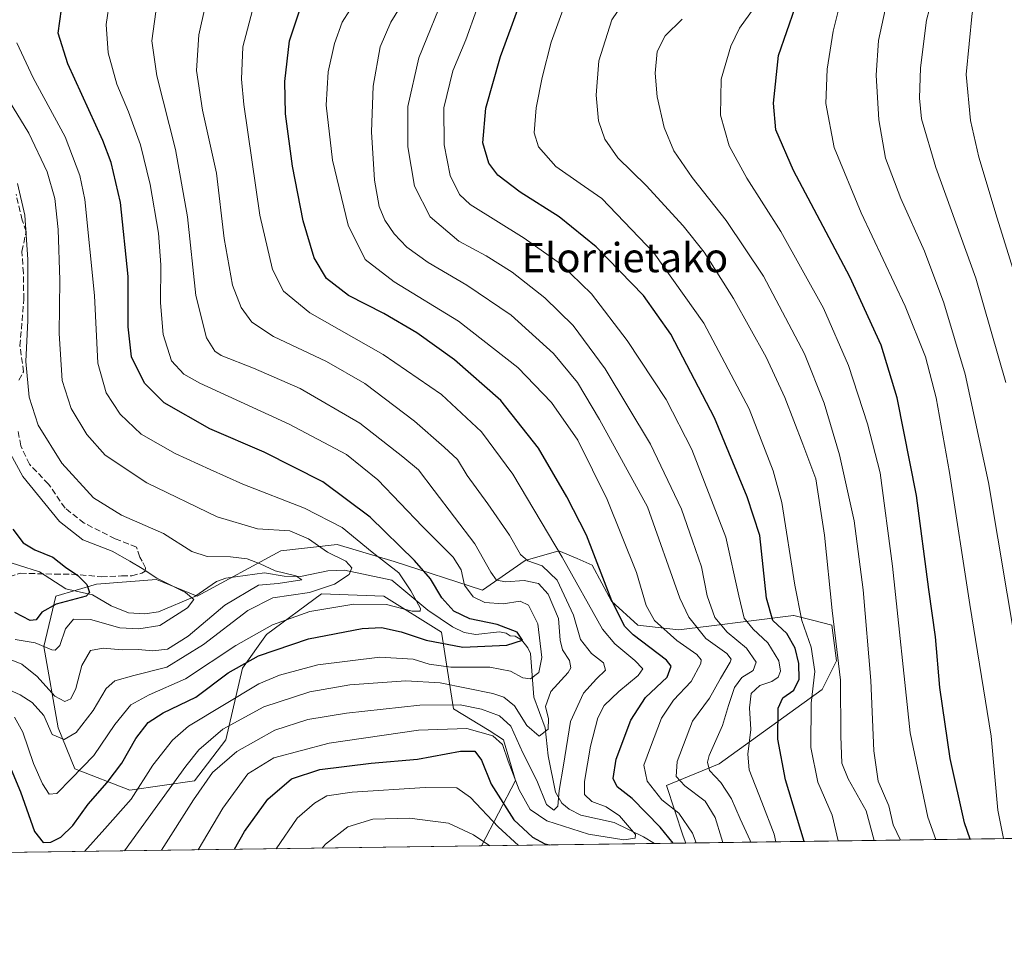
# Model space of a CAD drawing. Units: metres. Extents: x 593109 to 596528, y 4779958 to 4782325.
# Drawn here: x 595243 to 595512, y 4779964 to 4780222 of the extents above; entities that cross this region are included whole.
import ezdxf
from ezdxf.enums import TextEntityAlignment as Align

# ---------------------------------------------------------------- set-up
doc = ezdxf.new("R2010")
doc.units = ezdxf.units.M
doc.header["$MEASUREMENT"] = 0
doc.linetypes.add('DGN Style 3', pattern=[2.307223458686699, 1.648016756204785, -0.6592067024819142])
for name, color, linetype, lineweight in [('Arbolado forestal CxS', 92, 'Continuous', 0), ('Comarca CxS', 21, 'Continuous', 0), ('Comunidad Autónoma CxS', 142, 'Continuous', 0), ('Corriente natural lineal', 142, 'Continuous', 13), ('Curva de nivel maestra', 30, 'Continuous', 30), ('Curva de nivel normal', 30, 'Continuous', 0), ('Municipio CxS', 4, 'Continuous', 0), ('Provincia CxS', 1, 'Continuous', 0), ('Senda', 7, 'DGN Style 3', 0), ('Texto cartográfico', 7, 'Continuous', 0)]:
    doc.layers.add(name, color=color, linetype=linetype, lineweight=lineweight)
doc.styles.add('Style-Arial', font='txt')

# ---------------------------------------------------------------- blocks, each defined once
blk = doc.blocks.new('*U13')
at = {"layer": 'Arbolado forestal CxS', "color": 92, "linetype": 'Continuous', "lineweight": 0}
blk.add_polyline3d([(595570.0608999999, 4779998.254600001, 634.9955999999949), (595425.1105000004, 4779996.2338, 552.7011999999959), (595424.3607000001, 4779998.0821, 552.915399999998), (595419.7895000001, 4780011.993100001, 557.5676999999996), (595434.2153000003, 4780017.894099999, 565.7345000000059), (595462.4093000004, 4780038.2205, 581.1071999999986), (595466.3428999997, 4780046.088300001, 584.1864999999962), (595465.0318999998, 4780055.9243, 584.4471000000049), (595459.7862999998, 4780057.235300001, 581.3380000000034), (595454.6743000001, 4780058.512700001, 578.3889000000054), (595454.5409000004, 4780058.5461, 578.3169000000053), (595431.3487, 4780055.646700001, 562.7534000000014), (595423.0675999997, 4780054.6119, 557.3757000000041), (595411.9206999998, 4780055.923699999, 552.062300000005), (595404.7078999998, 4780062.4805, 549.5577000000048), (595399.4625000004, 4780072.315300001, 548.607799999998), (595395.3015000002, 4780074.098300001, 546.4170000000013), (595390.2823000001, 4780076.249299999, 544.548299999995), (595381.1032999996, 4780073.6259, 539.7148000000016), (595369.4122000001, 4780065.489900001, 531.805600000007), (595345.2291000001, 4780073.290100001, 521.4250999999931), (595329.6268999996, 4780077.9705, 517.2317000000039), (595314.2221999997, 4780076.248500001, 512.640400000004), (595291.2731, 4780063.790100001, 505.4609999999957), (595280.1261, 4780068.379899999, 505.0883000000031), (595263.7341, 4780067.067700001, 500.8565999999992), (595252.5871000001, 4780063.7897, 498.8252999999968), (595249.3092999998, 4780050.0197, 504.7967999999965), (595253.2435, 4780027.7271, 514.5044000000053), (595257.8337000003, 4780016.5803, 518.1532000000007), (595272.9143000003, 4780010.679099999, 527.5905000000057), (595290.6179000001, 4780013.3027, 537.0201999999991), (595299.1414999999, 4780024.450099999, 536.0310000000027), (595303.7317000004, 4780044.1195, 525.0706000000064), (595310.2883000001, 4780053.299500001, 520.5962000000001), (595325.3687000005, 4780064.446699999, 515.3108999999968), (595342.4175000006, 4780063.7907, 518.3083000000044), (595358.1536999998, 4780053.955900001, 522.6845999999932), (595361.4331, 4780032.974300001, 540.6898999999976), (595371.2681, 4780027.0723, 543.957899999994), (595375.2021000005, 4780024.451099999, 543.9824999999983), (595378.4811000006, 4780013.3037, 544.8576999999932), (595369.1640999997, 4779995.4539, 560.2360999999946), (593889.7013999998, 4779974.828500001, 497.6282000000065)], dxfattribs=at)

msp = doc.modelspace()

# ---------------------------------------------------------------- linework, layer by layer
at = {"layer": 'Arbolado forestal CxS', "color": 92, "linetype": 'Continuous', "lineweight": 0, "extrusion": (0.2578473544874386, 0.003595076427599204, 0.9661789778344947), "elevation": 171240.1012998476, "flags": 128}
msp.add_lwpolyline([(4771230.692234573, -639467.3450278956), (4771230.692234574, -639418.3316428674)], dxfattribs=at)
at = {"layer": 'Arbolado forestal CxS', "color": 92, "linetype": 'Continuous', "lineweight": 0, "extrusion": (-0.5105028953671754, -0.007115229829386045, 0.8598465952285941), "elevation": -337501.7764266585, "flags": 128}
msp.add_lwpolyline([(-4771233.979288905, 569485.9336476601), (-4771233.979288906, 569475.9362424548)], dxfattribs=at)
at = {"layer": 'Arbolado forestal CxS', "color": 92, "linetype": 'Continuous', "lineweight": 0, "extrusion": (-0.4945243558506034, -0.006894028665042227, 0.8691364299345135), "elevation": -326925.2775341096, "flags": 128}
msp.add_lwpolyline([(-4771231.968069891, 575804.1387081606), (-4771231.968069891, 575639.4119688983)], dxfattribs=at)
at = {"layer": 'Arbolado forestal CxS', "color": 92, "linetype": 'Continuous', "lineweight": 0, "extrusion": (-0.1964202803271754, -0.002738391217604317, 0.9805159737045253), "elevation": -129482.755118763, "flags": 128}
msp.add_lwpolyline([(-4771231.463065565, 649157.7894745119), (-4771231.463065565, 648956.9045887752)], dxfattribs=at)
at = {"layer": 'Arbolado forestal CxS', "color": 92, "linetype": 'Continuous', "lineweight": 0}
msp.add_polyline3d([(595425.1105000004, 4779996.2338, 552.7011999999959), (595369.1640999997, 4779995.4539, 560.2360999999946), (595378.4811000006, 4780013.3037, 544.8576999999932), (595375.2021000005, 4780024.451099999, 543.9824999999983), (595371.2681, 4780027.0723, 543.957899999994), (595361.4331, 4780032.974300001, 540.6898999999976), (595358.1536999998, 4780053.955900001, 522.6845999999932), (595342.4175000006, 4780063.7907, 518.3083000000044), (595325.3687000005, 4780064.446699999, 515.3108999999968), (595310.2883000001, 4780053.299500001, 520.5962000000001), (595303.7317000004, 4780044.1195, 525.0706000000064), (595299.1414999999, 4780024.450099999, 536.0310000000027), (595290.6179000001, 4780013.3027, 537.0201999999991), (595272.9143000003, 4780010.679099999, 527.5905000000057), (595257.8337000003, 4780016.5803, 518.1532000000007), (595253.2435, 4780027.7271, 514.5044000000053), (595249.3092999998, 4780050.0197, 504.7967999999965), (595252.5871000001, 4780063.7897, 498.8252999999968), (595263.7341, 4780067.067700001, 500.8565999999992), (595280.1261, 4780068.379899999, 505.0883000000031), (595291.2731, 4780063.790100001, 505.4609999999957), (595314.2221999997, 4780076.248500001, 512.640400000004), (595329.6268999996, 4780077.9705, 517.2317000000039), (595345.2291000001, 4780073.290100001, 521.4250999999931), (595369.4122000001, 4780065.489900001, 531.805600000007), (595381.1032999996, 4780073.6259, 539.7148000000016), (595390.2823000001, 4780076.249299999, 544.548299999995), (595395.3015000002, 4780074.098300001, 546.4170000000013), (595399.4625000004, 4780072.315300001, 548.607799999998), (595404.7078999998, 4780062.4805, 549.5577000000048), (595411.9206999998, 4780055.923699999, 552.062300000005), (595423.0675999997, 4780054.6119, 557.3757000000041), (595431.3487, 4780055.646700001, 562.7534000000014), (595454.5409000004, 4780058.5461, 578.3169000000053), (595454.6743000001, 4780058.512700001, 578.3889000000054), (595459.7862999998, 4780057.235300001, 581.3380000000034), (595465.0318999998, 4780055.9243, 584.4471000000049), (595466.3428999997, 4780046.088300001, 584.1864999999962), (595462.4093000004, 4780038.2205, 581.1071999999986), (595434.2153000003, 4780017.894099999, 565.7345000000059), (595419.7895000001, 4780011.993100001, 557.5676999999996), (595424.3607000001, 4779998.0821, 552.915399999998)], close=True, dxfattribs=at)
msp.add_polyline3d([(595425.1105000004, 4779996.233899999, 552.7011999999959), (595424.3607000001, 4779998.0821, 552.915399999998), (595419.7895000001, 4780011.993100001, 557.5676999999996), (595434.2153000003, 4780017.894099999, 565.7345000000059), (595462.4093000004, 4780038.2205, 581.1071999999986), (595466.3428999997, 4780046.088300001, 584.1864999999962), (595465.0318999998, 4780055.9243, 584.4471000000049), (595459.7862999998, 4780057.235300001, 581.3380000000034), (595454.6743000001, 4780058.512700001, 578.3889000000054), (595454.5409000004, 4780058.5461, 578.3169000000053), (595431.3487, 4780055.646700001, 562.7534000000014), (595423.0675999997, 4780054.6119, 557.3757000000041), (595411.9206999998, 4780055.923699999, 552.062300000005), (595404.7078999998, 4780062.4805, 549.5577000000048), (595399.4625000004, 4780072.315300001, 548.607799999998), (595395.3015000002, 4780074.098300001, 546.4170000000013), (595390.2823000001, 4780076.249299999, 544.548299999995), (595381.1032999996, 4780073.6259, 539.7148000000016), (595369.4122000001, 4780065.489900001, 531.805600000007), (595345.2291000001, 4780073.290100001, 521.4250999999931), (595329.6268999996, 4780077.9705, 517.2317000000039), (595314.2221999997, 4780076.248500001, 512.640400000004), (595291.2731, 4780063.790100001, 505.4609999999957), (595280.1261, 4780068.379899999, 505.0883000000031), (595263.7341, 4780067.067700001, 500.8565999999992), (595252.5871000001, 4780063.7897, 498.8252999999968), (595249.3092999998, 4780050.0197, 504.7967999999965), (595253.2435, 4780027.7271, 514.5044000000053), (595257.8337000003, 4780016.5803, 518.1532000000007), (595272.9143000003, 4780010.679099999, 527.5905000000057), (595290.6179000001, 4780013.3027, 537.0201999999991), (595299.1414999999, 4780024.450099999, 536.0310000000027), (595303.7317000004, 4780044.1195, 525.0706000000064), (595310.2883000001, 4780053.299500001, 520.5962000000001), (595325.3687000005, 4780064.446699999, 515.3108999999968), (595342.4175000006, 4780063.7907, 518.3083000000044), (595358.1536999998, 4780053.955900001, 522.6845999999932), (595361.4331, 4780032.974300001, 540.6898999999976), (595371.2681, 4780027.0723, 543.957899999994), (595375.2021000005, 4780024.451099999, 543.9824999999983), (595378.4811000006, 4780013.3037, 544.8576999999932), (595369.1640999997, 4779995.454, 560.2360000000045)], dxfattribs=at)
msp.add_polyline3d([(595425.1105000004, 4779996.233899999, 552.7011999999959), (595424.3607000001, 4779998.0821, 552.915399999998), (595419.7895000001, 4780011.993100001, 557.5676999999996), (595434.2153000003, 4780017.894099999, 565.7345000000059), (595462.4093000004, 4780038.2205, 581.1071999999986), (595466.3428999997, 4780046.088300001, 584.1864999999962), (595465.0318999998, 4780055.9243, 584.4471000000049), (595459.7862999998, 4780057.235300001, 581.3380000000034), (595454.6743000001, 4780058.512700001, 578.3889000000054), (595454.5409000004, 4780058.5461, 578.3169000000053), (595431.3487, 4780055.646700001, 562.7534000000014), (595423.0675999997, 4780054.6119, 557.3757000000041), (595411.9206999998, 4780055.923699999, 552.062300000005), (595404.7078999998, 4780062.4805, 549.5577000000048), (595399.4625000004, 4780072.315300001, 548.607799999998), (595395.3015000002, 4780074.098300001, 546.4170000000013), (595390.2823000001, 4780076.249299999, 544.548299999995), (595381.1032999996, 4780073.6259, 539.7148000000016), (595369.4122000001, 4780065.489900001, 531.805600000007), (595345.2291000001, 4780073.290100001, 521.4250999999931), (595329.6268999996, 4780077.9705, 517.2317000000039), (595314.2221999997, 4780076.248500001, 512.640400000004), (595291.2731, 4780063.790100001, 505.4609999999957), (595280.1261, 4780068.379899999, 505.0883000000031), (595263.7341, 4780067.067700001, 500.8565999999992), (595252.5871000001, 4780063.7897, 498.8252999999968), (595249.3092999998, 4780050.0197, 504.7967999999965), (595253.2435, 4780027.7271, 514.5044000000053), (595257.8337000003, 4780016.5803, 518.1532000000007), (595272.9143000003, 4780010.679099999, 527.5905000000057), (595290.6179000001, 4780013.3027, 537.0201999999991), (595299.1414999999, 4780024.450099999, 536.0310000000027), (595303.7317000004, 4780044.1195, 525.0706000000064), (595310.2883000001, 4780053.299500001, 520.5962000000001), (595325.3687000005, 4780064.446699999, 515.3108999999968), (595342.4175000006, 4780063.7907, 518.3083000000044), (595358.1536999998, 4780053.955900001, 522.6845999999932), (595361.4331, 4780032.974300001, 540.6898999999976), (595371.2681, 4780027.0723, 543.957899999994), (595375.2021000005, 4780024.451099999, 543.9824999999983), (595378.4811000006, 4780013.3037, 544.8576999999932), (595369.1640999997, 4779995.454, 560.2360000000045)], dxfattribs=at)
at = {"layer": 'Comarca CxS', "color": 21, "linetype": 'Continuous', "lineweight": 0}
msp.add_3dface([(596528.0500007425, 4780011.609982165), (593140.9400007175, 4779964.389982164), (593109.2300007169, 4782277.999982141), (596495.150000743, 4782325.169982139)], dxfattribs=at)
at = {"layer": 'Comunidad Autónoma CxS', "color": 142, "linetype": 'Continuous', "lineweight": 0}
msp.add_3dface([(596528.0500007425, 4780011.609982165), (593140.9400007175, 4779964.389982164), (593109.2300007169, 4782277.999982141), (596495.150000743, 4782325.169982139)], dxfattribs=at)
at = {"layer": 'Corriente natural lineal', "color": 142, "linetype": 'Continuous', "lineweight": 13}
msp.add_polyline3d([(595416.5151000004, 4779996.114, 547.5969999999943), (595413.5028999997, 4779997.941000001, 546.3326999999991), (595405.4540999997, 4780001.852600001, 544.5369999999966), (595396.3635999998, 4780003.898399999, 542.0274000000063), (595393.1482999995, 4780005.4692, 541.3530000000028), (595391.1585999997, 4780007.1294, 540.7140000000073), (595389.4062999999, 4780010.1206, 539.8007999999973), (595387.3768999996, 4780020.141899999, 536.8322000000044), (595386.5429999996, 4780027.808700001, 534.9330000000045), (595383.4312000005, 4780036.183, 532.6714000000065), (595382.5340999998, 4780048.1525, 526.2182999999932), (595381.8645000001, 4780049.6757, 526.3285999999935), (595380.1628000002, 4780051.784399999, 525.9343999999984), (595378.4044000005, 4780052.8541, 525.3313000000053), (595377, 4780053, 524.9621999999945), (595375.9282000001, 4780053.715100001, 525.1616999999969), (595374.0634000005, 4780054.096700001, 525.0724000000046), (595367.5698999995, 4780053.3398, 524.0632000000041), (595364.4084000001, 4780053.8904, 523.5512000000017), (595361.1896000003, 4780055.419700001, 523.2170000000042), (595354.4545, 4780059.979599999, 521.3932999999961), (595344.5604999998, 4780068.244899999, 517.8754999999946), (595331.6323999995, 4780070.9113, 514.777700000006), (595327.1168000001, 4780070.767200001, 513.5387999999948), (595319.6050000006, 4780069.1786, 511.5002999999998), (595315.1109999996, 4780069.270600001, 510.6168999999937), (595309.7038000004, 4780070.206700001, 509.7611999999936), (595299.1287000002, 4780068.7349, 507.3021000000008), (595296.5519000003, 4780067.834200001, 506.603099999993), (595290.6950000003, 4780063.727499999, 505.3669999999984), (595280.7264, 4780059.5439, 503.5160000000033), (595276.9687000001, 4780058.989399999, 502.9673999999941), (595272.4901999999, 4780059.2622, 502.1111999999994), (595267.7608000003, 4780061.162500001, 501.3957999999984), (595262.6535999998, 4780064.144200001, 500.1975999999996), (595255.3454999998, 4780065.830900001, 499.110400000005), (595248.125, 4780070.4967, 498.3068999999959), (595236.5427000001, 4780074.1742, 497.1784000000043)], dxfattribs=at)
at = {"layer": 'Curva de nivel maestra', "color": 30, "linetype": 'Continuous', "lineweight": 30, "flags": 128}
for points, elevation in [([(595457.5029999996, 4779996.6856), (595452.3799999999, 4780013.5101), (595450.2300000006, 4780024.6501), (595450.3799999999, 4780033.1801), (595451.6399999997, 4780036.0001), (595454.6399999997, 4780038.120100001), (595456.0800000001, 4780041.0601), (595456.0599999996, 4780045.4001), (595455.0300000003, 4780049.590100001), (595452.6900000004, 4780053.5801), (595448.9199999999, 4780057.200099999), (595447.2100000001, 4780063.2401), (595445.3399999999, 4780080.390100001), (595441.9000000004, 4780091.030099999), (595432.9500000002, 4780112.640100001), (595421.0099999999, 4780135.540100001), (595413.5099999999, 4780146.1601), (595400.5499999998, 4780159.4901), (595390.3600000005, 4780167.720100001), (595379.75, 4780174.4801), (595373.6399999997, 4780179.090100001), (595371.1100000005, 4780182.390100001), (595369.5499999998, 4780187.970100001), (595370.3700000001, 4780197.470100001), (595374.3499999996, 4780211.5801), (595377.2999999998, 4780219.5001), (595379.4199999999, 4780225.5001)], 575), ([(595239.4400000004, 4780018.590100001), (595242.9400000004, 4780010.270099999), (595246.7599999999, 4779999.360099999), (595249.1399999997, 4779996.360099999), (595251.2599999999, 4779996.4801), (595253.9699999997, 4779997.8201), (595257.2599999999, 4780001.0701), (595261.4699999997, 4780006.9101), (595266.7100000001, 4780012.800100001), (595270.6799999997, 4780018.120100001), (595274.5499999998, 4780024.860099999), (595277.9100000003, 4780029.190099999), (595281.9800000006, 4780031.850099999), (595290.9100000003, 4780036.190099999), (595299.75, 4780042.800100001), (595308.0999999996, 4780047.5001), (595321.75, 4780052.1601), (595336.4600000001, 4780054.960100001), (595341.7999999998, 4780055.280099999), (595347.1799999997, 4780054.0101), (595353.9800000006, 4780051.7501), (595364, 4780049.8301), (595376.1100000005, 4780050.440099999), (595380.3899999997, 4780051.7501), (595378.8700000001, 4780053.9301), (595373.3899999997, 4780056.100099999), (595365.9800000006, 4780057.5701), (595361.5499999998, 4780059.710100001), (595358.3200000003, 4780063.3201), (595355.1399999997, 4780068.530099999), (595350.8300000001, 4780073.550100001), (595338.7000000002, 4780085.420100001), (595325.7199999997, 4780095.1601), (595309.6799999997, 4780103.2401), (595294.7599999999, 4780109.640100001), (595282.2300000006, 4780116.770099999), (595276.8799999999, 4780122.120100001), (595273.2999999998, 4780129.340100001), (595272.4000000004, 4780137.540100001), (595272.4299999997, 4780151.350099999), (595270.2999999998, 4780171.620100001), (595267.7300000006, 4780182.600099999), (595265.4699999997, 4780188.610099999), (595255.9199999999, 4780209.610099999), (595253.25, 4780217.9301), (595254.1600000003, 4780224.550100001)], 525), ([(595421.6031, 4779996.1851), (595418.04, 4780000.550100001), (595410.4100000003, 4780008.4001), (595406.25, 4780011.5801), (595405.1500000004, 4780013.860099999), (595406, 4780019.200099999), (595409.9900000002, 4780029.890100001), (595414, 4780036.110099999), (595419.9500000002, 4780041.670100001), (595421.0499999998, 4780044.620100001), (595419.7699999996, 4780046.300100001), (595410.6600000003, 4780053.190099999), (595408.3799999999, 4780055.530099999), (595404.8600000005, 4780062.520099999), (595397.9199999999, 4780080.520099999), (595392.5, 4780091.050100001), (595384.79, 4780104.300100001), (595374.4000000004, 4780117.360099999), (595361.7100000001, 4780128.5601), (595351.4000000004, 4780135.940099999), (595342.3799999999, 4780141.220100001), (595332.7699999996, 4780146.1501), (595326.75, 4780150.790100001), (595323.3200000003, 4780156.4901), (595320.3499999996, 4780166.5601), (595317.4400000004, 4780181.600099999), (595315.5199999996, 4780195.860099999), (595315.2800000003, 4780204.710100001), (595316.6100000005, 4780215.840100001), (595319.3300000001, 4780224.100099999)], 550), ([(595502.8833, 4779997.318299999), (595501.3300000001, 4780001.800100001), (595497.4500000002, 4780019.340100001), (595494.6299999999, 4780038.8201), (595493.4600000001, 4780052.640100001), (595491.6299999999, 4780065.610099999), (595488.2400000002, 4780091.420100001), (595482.9600000001, 4780118.130100001), (595478.5499999998, 4780132.530099999), (595469.9600000001, 4780151.2401), (595454.5899999999, 4780180.4001), (595449.6900000004, 4780191.520099999), (595449.1100000005, 4780198.770099999), (595450.4199999999, 4780211.8101), (595455.04, 4780225.0001)], 600.0000000000001), ([(595240.8700000001, 4780082.1801), (595243.7000000002, 4780078.420100001), (595246.8300000001, 4780076.540100001), (595251.7599999999, 4780074.4901), (595255.2800000003, 4780071.780099999), (595258.5899999999, 4780069.4901), (595261.0999999996, 4780066.9801), (595261.8399999999, 4780064.8301), (595260.8799999999, 4780063.8201), (595252.7300000006, 4780061.600099999), (595248.7599999999, 4780059.450099999), (595247.25, 4780057.350099999), (595245.6200000001, 4780057.1601), (595241.4299999997, 4780059.380100001)], 500), ([(595301.4790000003, 4779994.510500001), (595304.2599999999, 4779999.350099999), (595310.6500000004, 4780008.270099999), (595317.1299999999, 4780013.8301), (595324.9199999999, 4780016.340100001), (595338.9699999997, 4780018.050100001), (595351.6500000004, 4780019.210100001), (595363.3899999997, 4780021.340100001), (595367.3200000003, 4780021.390100001), (595369.1299999999, 4780018.880100001), (595371.7800000003, 4780012.390100001), (595377.9600000001, 4780002.540100001), (595383.1299999999, 4779997.800100001), (595386.4900000002, 4779996.0101), (595387.7732999995, 4779995.713500001)], 550), ([(595457.5031000003, 4779996.6854), (595457.5029999996, 4779996.6856)], 575), ([(595301.4789000005, 4779994.510199999), (595301.4790000003, 4779994.510500001)], 550), ([(595387.7732999995, 4779995.713500001), (595387.7742, 4779995.713300001)], 550)]:
    msp.add_lwpolyline(points, dxfattribs=dict(at, elevation=elevation))
at = {"layer": 'Curva de nivel normal', "color": 30, "linetype": 'Continuous', "lineweight": 0, "flags": 128}
for points, elevation in [([(595512.6500000004, 4780122.350000001), (595504.5, 4780150.9), (595493.5, 4780181.199999999), (595489.5899999999, 4780194.560000001), (595489.04, 4780200.17), (595489.2999999998, 4780208.5), (595490.9800000006, 4780221.5), (595494.29, 4780234.07), (595497.6799999997, 4780241.439999999), (595503.7800000003, 4780249.869999999), (595512.1500000004, 4780260.369999999), (595517.4500000002, 4780269.210000001)], 615), ([(595519.0199999996, 4780139.480000001), (595510.3200000003, 4780167.32), (595505.3200000003, 4780184.039999999), (595503.04, 4780194.100000001), (595501.8300000001, 4780206.609999999), (595503.4699999997, 4780223.42), (595508.2400000002, 4780239.029999999), (595513.6799999997, 4780247.720000001)], 620), ([(595493.5197999999, 4779997.1876), (595491.3099999996, 4780003.289999999), (595486.5099999999, 4780026.4), (595481.6399999997, 4780072.02), (595478.2699999996, 4780097.58), (595474.7999999998, 4780111.01), (595469.5899999999, 4780126.99), (595462.8099999996, 4780142.680000001), (595451.0499999998, 4780163.67), (595441.7699999996, 4780178.289999999), (595436.9400000004, 4780187.140000001), (595434.5700000003, 4780195.550000001), (595434.7300000006, 4780205.350000001), (595437.3899999997, 4780214.41), (595439.7400000002, 4780219.300000001), (595451.1299999999, 4780235.16)], 595), ([(595435.2265999997, 4779996.3749), (595434.8899999997, 4779997.529999999), (595433.1299999999, 4780003.199999999), (595430.3700000001, 4780007.66), (595424.8399999999, 4780011.890000001), (595422.4000000004, 4780014.480000001), (595422.7400000002, 4780018.51), (595426.9299999997, 4780029.640000001), (595431.5899999999, 4780035.850000001), (595434.6100000005, 4780041.310000001), (595437.2000000002, 4780045.720000001), (595437.4500000002, 4780046.600000001), (595436.2999999998, 4780048.100000001), (595430.5899999999, 4780052.27), (595425.8600000005, 4780058.100000001), (595423.4400000004, 4780063.24), (595414.5499999998, 4780088.279999999), (595401.4100000003, 4780112.15), (595395.3799999999, 4780122.289999999), (595388.8300000001, 4780130.27), (595377.2699999996, 4780140.74), (595365.1699999999, 4780149), (595354.5199999996, 4780155.140000001), (595348.7100000001, 4780159.42), (595345.25, 4780163.039999999), (595342.7199999997, 4780166.75), (595341.1399999997, 4780170.470000001), (595339.8799999999, 4780177.710000001), (595339.04, 4780190.949999999), (595339.4400000004, 4780203.480000001), (595341.3600000005, 4780214.189999999), (595344.3099999996, 4780220.949999999), (595350.75, 4780231.4)], 560), ([(595442.7402999997, 4779996.479599999), (595442.6699999999, 4779996.880000001), (595439.9500000002, 4780002.859999999), (595437.5999999996, 4780008.350000001), (595434.6399999997, 4780012.82), (595431.5999999996, 4780016.100000001), (595431, 4780018.350000001), (595431.4800000006, 4780020.180000001), (595435.1100000005, 4780028.41), (595436.7199999997, 4780033.850000001), (595438.3700000001, 4780038.850000001), (595440.4199999999, 4780041.52), (595443.5099999999, 4780043.480000001), (595444.3399999999, 4780045.710000001), (595441.7300000006, 4780049.600000001), (595436.4199999999, 4780053.99), (595433.0099999999, 4780057.970000001), (595430.9600000001, 4780063.939999999), (595429.3600000005, 4780071.810000001), (595426.9400000004, 4780079), (595423.9100000003, 4780087.640000001), (595415.4199999999, 4780105.480000001), (595402.9800000006, 4780126.039999999), (595394.25, 4780137.970000001), (595386.4500000002, 4780145.51), (595377.5099999999, 4780152.57), (595370.4299999997, 4780156.970000001), (595362.9100000003, 4780161.060000001), (595355.1200000001, 4780167.67), (595350.7999999998, 4780176.100000001), (595348.9400000004, 4780186.859999999), (595349, 4780197.850000001), (595352.0300000003, 4780211.230000001), (595359.5999999996, 4780229.930000001)], 565), ([(595260.4647000004, 4779993.9385), (595266.04, 4780000.130000001), (595273.2000000002, 4780008.199999999), (595279.1399999997, 4780017.529999999), (595284.5700000003, 4780024.390000001), (595288.9500000002, 4780028.189999999), (595308.1900000004, 4780039.800000001), (595313.8700000001, 4780042.220000001), (595324.3099999996, 4780045), (595341.2999999998, 4780047.16), (595350.4400000004, 4780046.58), (595354.8499999996, 4780045.199999999), (595360.7199999997, 4780044.380000001), (595371.4600000001, 4780044.4), (595377.0599999996, 4780043.33), (595380.4199999999, 4780041.49), (595382.5700000003, 4780041.199999999), (595384.7999999998, 4780042.960000001), (595385.6500000004, 4780047.060000001), (595384.5999999996, 4780056.199999999), (595382, 4780061.4), (595379.7000000002, 4780062.42), (595375.0599999996, 4780061.76), (595370.0099999999, 4780062.07), (595366.8700000001, 4780063.600000001), (595364.4900000002, 4780066.800000001), (595363.5599999996, 4780071.02), (595361.3899999997, 4780074.52), (595353.0099999999, 4780082.880000001), (595340.79, 4780095.699999999), (595332.2300000006, 4780102.609999999), (595316.5199999996, 4780110.939999999), (595292.0599999996, 4780122.119999999), (595287.6299999999, 4780124.57), (595284.29, 4780128.230000001), (595282.0099999999, 4780135.5), (595281.25, 4780144.119999999), (595281.4000000004, 4780154.5), (595280.7199999997, 4780163.180000001), (595278.4000000004, 4780176.51), (595275.7699999996, 4780187.4), (595272.5300000003, 4780196.430000001), (595269.3399999999, 4780204.039999999), (595266.9199999999, 4780212.609999999), (595266.3499999996, 4780220.32), (595267.3700000001, 4780227.15)], 530), ([(595293.5, 4780225.26), (595291.75, 4780217.52), (595291.0899999999, 4780207.77), (595292.79, 4780196.91), (595296.5599999996, 4780179.600000001), (595298.6699999999, 4780161.720000001), (595301.0099999999, 4780148.930000001), (595303.3099999996, 4780142.83), (595306.2699999996, 4780138.850000001), (595312.2100000001, 4780134.92), (595326.7400000002, 4780128.050000001), (595337.2400000002, 4780122.01), (595350.79, 4780111.77), (595358.8799999999, 4780104.630000001), (595362.5899999999, 4780101.24), (595365.1900000004, 4780096.82), (595370.9000000004, 4780089.09), (595376.7800000003, 4780080.51), (595379.8600000005, 4780075.25), (595381.7999999998, 4780073.5), (595385.7400000002, 4780072.130000001), (595389.8200000003, 4780068.220000001), (595394.3600000005, 4780058.66), (595396.2400000002, 4780051.939999999), (595399.2199999997, 4780048.100000001), (595402.54, 4780045.57), (595403.1299999999, 4780043.52), (595400.6500000004, 4780041.220000001), (595397.0599999996, 4780037.230000001), (595393.5199999996, 4780029.539999999), (595391.5499999998, 4780017.52), (595390.3600000005, 4780010.58), (595390.0800000001, 4780006.279999999), (595388.9699999997, 4780005.230000001), (595386.9800000006, 4780006.789999999), (595384.2599999999, 4780013.390000001), (595380.4500000002, 4780020.930000001), (595377.2100000001, 4780028.180000001), (595374.0499999998, 4780031.02), (595369.1500000004, 4780032.9), (595363.2999999998, 4780034.100000001), (595352.2400000002, 4780033.949999999), (595332.2199999997, 4780031.77), (595321.6299999999, 4780030.08), (595312.5899999999, 4780027.17), (595302.1299999999, 4780021.32), (595295.4600000001, 4780015.57), (595290.2999999998, 4780008.09), (595281.5311000004, 4779994.232200001)], 540), ([(595291.6046000002, 4779994.3726), (595298.3200000003, 4780005.800000001), (595305.1299999999, 4780015.189999999), (595312.3300000001, 4780019.52), (595327.4000000004, 4780023.57), (595351.9299999997, 4780027.100000001), (595365.1600000003, 4780027.550000001), (595372.2000000002, 4780025.600000001), (595374.9000000004, 4780023.180000001), (595376.4100000003, 4780018.609999999), (595379.4900000002, 4780010.77), (595382.4800000006, 4780005.430000001), (595387.0199999996, 4780002.34), (595398.4500000002, 4779998.67), (595408.1299999999, 4779997.08), (595411.2400000002, 4779997.58), (595411.3399999999, 4779998.57), (595406.9500000002, 4780003.680000001), (595403.3099999996, 4780006.100000001), (595399.3700000001, 4780007.619999999), (595397.3499999996, 4780009.470000001), (595397.3399999999, 4780013.09), (595398.9900000002, 4780022.730000001), (595400.9900000002, 4780030.539999999), (595402.7599999999, 4780033.859999999), (595406.7599999999, 4780037.730000001), (595412.0499999998, 4780042.09), (595413.3300000001, 4780043.939999999), (595411.1200000001, 4780046.180000001), (595405.6200000001, 4780050.75), (595402.2300000006, 4780054.75), (595391.2599999999, 4780074.470000001), (595377.6799999997, 4780097.189999999), (595369.1399999997, 4780108.859999999), (595358.1699999999, 4780119.060000001), (595342.2599999999, 4780130.01), (595322.1500000004, 4780141.380000001), (595314.9199999999, 4780147.300000001), (595311.9100000003, 4780153.289999999), (595308.4199999999, 4780168.140000001), (595304.0800000001, 4780198.480000001), (595303.4600000001, 4780205.42), (595303.8399999999, 4780214.220000001), (595306.8200000003, 4780225.65)], 545), ([(595512.0543000001, 4779997.446000001), (595510.5, 4780005.25), (595508.6600000003, 4780025.49), (595502.8600000005, 4780061.58), (595497.2599999999, 4780097.680000001), (595493.5800000001, 4780118.100000001), (595490.7000000002, 4780129.390000001), (595485.1699999999, 4780143.210000001), (595473.0999999996, 4780168.82), (595465.6900000004, 4780186.66), (595463.4000000004, 4780198.730000001), (595463.7400000002, 4780208.15), (595465.4299999997, 4780218.5), (595467.2599999999, 4780225.83)], 605.0000000000001), ([(595518.1799999997, 4780033.930000001), (595507.9000000004, 4780094.960000001), (595501.5300000003, 4780124.600000001), (595495.75, 4780144.180000001), (595490.4199999999, 4780158.26), (595483.9299999997, 4780172.689999999), (595479.7800000003, 4780183.720000001), (595477.9600000001, 4780194.210000001), (595477.1799999997, 4780206.5), (595477.79, 4780215.930000001), (595480.1200000001, 4780226.439999999)], 610), ([(595271.4359999998, 4779994.091499999), (595288.1699999999, 4780017.279999999), (595291.79, 4780021.789999999), (595298.3200000003, 4780027.359999999), (595309.5899999999, 4780033.480000001), (595322.1299999999, 4780037.600000001), (595333.1299999999, 4780039.560000001), (595348.4600000001, 4780040.630000001), (595357.7999999998, 4780040.060000001), (595372.29, 4780037.180000001), (595375.29, 4780036.199999999), (595378.1799999997, 4780033.83), (595381.5199999996, 4780028.390000001), (595384.9600000001, 4780025.480000001), (595387.3600000005, 4780027.430000001), (595387.5099999999, 4780030.26), (595386.6900000004, 4780033.58), (595388.1500000004, 4780037.680000001), (595392.8700000001, 4780042.890000001), (595393.5700000003, 4780044.17), (595393.2599999999, 4780046.16), (595391.3499999996, 4780049.08), (595390.6699999999, 4780051.779999999), (595390.1799999997, 4780057.730000001), (595387.4100000003, 4780064.390000001), (595384.79, 4780067.27), (595380.79, 4780068.07), (595375.79, 4780067.75), (595373.25, 4780068.230000001), (595371.7199999997, 4780070.350000001), (595367.3099999996, 4780078.130000001), (595356.1699999999, 4780092.76), (595351.9299999997, 4780098.369999999), (595347.5899999999, 4780101.99), (595335.8600000005, 4780111.189999999), (595319.5099999999, 4780120.65), (595306.7000000002, 4780126.24), (595297.8700000001, 4780129.689999999), (595296.1399999997, 4780130.930000001), (595293.8600000005, 4780134.51), (595290.9800000006, 4780146.180000001), (595288.6799999997, 4780167.66), (595285.3499999996, 4780186.100000001), (595280.2300000006, 4780206.32), (595278.8899999997, 4780215.83), (595280.0099999999, 4780223.800000001)], 535), ([(595427.9133000001, 4779996.2729), (595426.9000000004, 4779998.930000001), (595423.2000000002, 4780004.390000001), (595418.4800000006, 4780008.100000001), (595414.54, 4780013.189999999), (595413.5800000001, 4780017.51), (595415.4000000004, 4780022.52), (595418.3899999997, 4780030.449999999), (595421.6799999997, 4780035.380000001), (595426.5700000003, 4780040.439999999), (595429.2199999997, 4780045.42), (595429.3200000003, 4780046.380000001), (595428.0800000001, 4780047.810000001), (595422.5800000001, 4780051.65), (595416.4600000001, 4780057.189999999), (595414.2300000006, 4780061.300000001), (595411.5700000003, 4780070.300000001), (595403.54, 4780090.27), (595395.4900000002, 4780106.550000001), (595388.3499999996, 4780116.810000001), (595379.1299999999, 4780126.41), (595362.8799999999, 4780139.100000001), (595345.2000000002, 4780149.869999999), (595337.25, 4780156.039999999), (595332.6299999999, 4780165.359999999), (595328.3399999999, 4780183.180000001), (595326.6600000003, 4780198.25), (595327.2000000002, 4780207.42), (595328.9000000004, 4780215.140000001), (595331.04, 4780220.970000001), (595333.1200000001, 4780224.24)], 555), ([(595449.7385, 4779996.577199999), (595449.2699999996, 4779998.66), (595445.8600000005, 4780007.380000001), (595442.4600000001, 4780016.25), (595442.04, 4780020.560000001), (595442.8700000001, 4780027.32), (595442.4900000002, 4780033.220000001), (595442.9900000002, 4780037.180000001), (595445.3499999996, 4780039.32), (595448.6600000003, 4780040.439999999), (595450.3399999999, 4780041.600000001), (595451, 4780043.24), (595450.54, 4780046.100000001), (595447.5599999996, 4780051.08), (595443.5300000003, 4780054.77), (595441.0700000003, 4780057.84), (595439.5599999996, 4780063.869999999), (595436.04, 4780079.970000001), (595426.6799999997, 4780104.02), (595419.7000000002, 4780117.689999999), (595408.9900000002, 4780133.779999999), (595399.2400000002, 4780146.630000001), (595390.79, 4780154.850000001), (595380.8099999996, 4780161.859999999), (595366, 4780171.039999999), (595363.1200000001, 4780173.84), (595360.6100000005, 4780178.99), (595358.9100000003, 4780187.42), (595358.8399999999, 4780197.5), (595361.3300000001, 4780207.619999999), (595364.8200000003, 4780216.15), (595367.8799999999, 4780224.57)], 570), ([(595466.7888000002, 4779996.814900001), (595465.1799999997, 4780003.890000001), (595461.2599999999, 4780012.859999999), (595459.2699999996, 4780022.34), (595459.4299999997, 4780034.49), (595460.4000000004, 4780043.189999999), (595459.3799999999, 4780049.850000001), (595456.7999999998, 4780057.189999999), (595454.9400000004, 4780066.850000001), (595451.3600000005, 4780089.5), (595448.9699999997, 4780098.130000001), (595442.4199999999, 4780115.100000001), (595430.0199999996, 4780138.58), (595416.3399999999, 4780157.84), (595402.0800000001, 4780172.66), (595396.1699999999, 4780176.77), (595389.5099999999, 4780181.49), (595384.7199999997, 4780186.850000001), (595383.54, 4780190.640000001), (595384.0999999996, 4780197.539999999), (595385.7699999996, 4780205.83), (595388.25, 4780215.5), (595391.5199999996, 4780224.5)], 580), ([(595476.6781000001, 4779996.9528), (595474.4299999997, 4780005.01), (595469.5, 4780013.810000001), (595467.7999999998, 4780018.119999999), (595467.5300000003, 4780025.51), (595467.4500000002, 4780040.859999999), (595465.1600000003, 4780059.890000001), (595463.0700000003, 4780080.49), (595460.6399999997, 4780095.91), (595457.0700000003, 4780105.4), (595452.1699999999, 4780118.230000001), (595447.0800000001, 4780129.300000001), (595438.1500000004, 4780145.34), (595430.1200000001, 4780157.970000001), (595424.3899999997, 4780165.180000001), (595414.2000000002, 4780176.279999999), (595406.5, 4780183.84), (595402.9000000004, 4780188.980000001), (595401.1399999997, 4780193.960000001), (595400.4900000002, 4780200.99), (595401.2599999999, 4780210.369999999), (595404.8499999996, 4780221.630000001), (595406.3600000005, 4780223.9)], 585), ([(595483.8404000001, 4779997.0526), (595481.8200000003, 4780001.24), (595480.7000000002, 4780006.380000001), (595477.7800000003, 4780013.199999999), (595476.54, 4780021.470000001), (595475.7000000002, 4780040.75), (595473.6699999999, 4780065.59), (595471.1200000001, 4780084.449999999), (595467.1100000005, 4780102.52), (595462.9199999999, 4780116.66), (595457.54, 4780130.199999999), (595446.2999999998, 4780151.4), (595436.1299999999, 4780166.67), (595426.8399999999, 4780178.439999999), (595421.8099999996, 4780185.74), (595419.1100000005, 4780192.16), (595417.2000000002, 4780200.58), (595416.6600000003, 4780207.039999999), (595417.2699999996, 4780212.92), (595419.4299999997, 4780217.230000001), (595424.1200000001, 4780221.83)], 590), ([(595241.9800000006, 4780215.34), (595246.4199999999, 4780205.779999999), (595255.1799999997, 4780189.58), (595259.2199999997, 4780179), (595260.5800000001, 4780172.430000001), (595263.1600000003, 4780146.130000001), (595264.1299999999, 4780127.58), (595266.4100000003, 4780119.51), (595270.2400000002, 4780113.640000001), (595275.9600000001, 4780108.199999999), (595285.25, 4780102.850000001), (595294.8899999997, 4780098.460000001), (595303.7800000003, 4780094.460000001), (595320.7199999997, 4780087.930000001), (595330.9699999997, 4780082.640000001), (595339.1900000004, 4780075.91), (595346.5300000003, 4780070.210000001), (595349.7800000003, 4780065.279999999), (595352.4299999997, 4780060.449999999), (595352.3700000001, 4780059.680000001), (595350.2000000002, 4780059.67), (595343.1299999999, 4780061.51), (595334.2000000002, 4780061.609999999), (595322.1900000004, 4780059.65), (595311.9100000003, 4780055.980000001), (595301.8499999996, 4780050.32), (595288.1299999999, 4780041.180000001), (595278.1399999997, 4780036.850000001), (595273.1200000001, 4780034.100000001), (595268.7199999997, 4780028.699999999), (595262.9800000006, 4780020.199999999), (595256.8300000001, 4780013.779999999), (595252.9299999997, 4780009.789999999), (595250.8300000001, 4780009.640000001), (595249, 4780012.42), (595246.5199999996, 4780018), (595243.5599999996, 4780026.539999999), (595241.2800000003, 4780030.710000001)], 520), ([(595237.9199999999, 4780202.539999999), (595245.2599999999, 4780190.619999999), (595250.2800000003, 4780179.980000001), (595252.3200000003, 4780172.66), (595253.2599999999, 4780164.180000001), (595253.7000000002, 4780150.369999999), (595253.5599999996, 4780135.779999999), (595254.3200000003, 4780122.880000001), (595256.7800000003, 4780115.180000001), (595261.0700000003, 4780108.060000001), (595266.1600000003, 4780102.390000001), (595277.54, 4780094.859999999), (595296.7999999998, 4780085.539999999), (595307.8399999999, 4780082.24), (595316.6600000003, 4780081.720000001), (595321.7699999996, 4780079.539999999), (595326.9500000002, 4780075.880000001), (595332.0300000003, 4780073.359999999), (595333.6200000001, 4780071.560000001), (595332.8899999997, 4780069.76), (595328.8799999999, 4780067.119999999), (595322.0199999996, 4780064.800000001), (595312.0199999996, 4780063.380000001), (595305.1600000003, 4780059.92), (595293.0599999996, 4780050.560000001), (595283.04, 4780044.359999999), (595273.9900000002, 4780042.060000001), (595268.75, 4780040.600000001), (595266.4299999997, 4780038.51), (595262.8399999999, 4780032.470000001), (595258.1500000004, 4780026.470000001), (595254.8899999997, 4780024.600000001), (595251.5800000001, 4780025.930000001), (595249.3099999996, 4780031.16), (595246.1600000003, 4780034.710000001), (595242.8799999999, 4780036.789999999), (595225.8799999999, 4780044.430000001)], 515), ([(595238.5199999996, 4780047.119999999), (595243.29, 4780045.180000001), (595247.4900000002, 4780041.859999999), (595252.3799999999, 4780036.470000001), (595255.0499999998, 4780034.970000001), (595256.7000000002, 4780035.720000001), (595258.1100000005, 4780038.52), (595259.75, 4780044.850000001), (595262.0599999996, 4780048.9), (595265.5999999996, 4780049.58), (595270.8099999996, 4780049.119999999), (595275.1399999997, 4780049.26), (595279.1399999997, 4780048.82), (595283.2199999997, 4780049.34), (595288.7999999998, 4780052.869999999), (595298.8799999999, 4780061.359999999), (595308.0499999998, 4780066.84), (595313.4900000002, 4780067.279999999), (595319.9699999997, 4780068.289999999), (595318.3499999996, 4780069.4), (595312.6600000003, 4780070.720000001), (595308.5099999999, 4780072.66), (595305.0199999996, 4780074.01), (595300.4600000001, 4780074.630000001), (595294.0700000003, 4780074.67), (595289.8799999999, 4780076.029999999), (595282.0800000001, 4780080.949999999), (595270.5599999996, 4780086.029999999), (595262.9199999999, 4780090.76), (595254.2300000006, 4780100.199999999), (595247.8200000003, 4780110.600000001), (595245.3099999996, 4780118.32), (595244.3899999997, 4780128.08), (595244.9100000003, 4780139.279999999), (595244.9800000006, 4780156.029999999), (595244.1399999997, 4780168.180000001), (595242.1100000005, 4780176.810000001)], 510), ([(595241.4800000006, 4780051.970000001), (595246.9900000002, 4780051.07), (595251.5, 4780049.100000001), (595252.4500000002, 4780049), (595253.7300000006, 4780050.33), (595255.2699999996, 4780054.92), (595257.4800000006, 4780057.52), (595262.1399999997, 4780057.4), (595270.1399999997, 4780055.16), (595275.3200000003, 4780054.850000001), (595281.0599999996, 4780055.810000001), (595288.7000000002, 4780060.600000001), (595290.4000000004, 4780062.92), (595288.0800000001, 4780064.800000001), (595280.2199999997, 4780068.720000001), (595276.2300000006, 4780071.41), (595272.8300000001, 4780073.430000001), (595268.0499999998, 4780076.17), (595259.9800000006, 4780079.24), (595253.6200000001, 4780084.25), (595243.5899999999, 4780096.630000001), (595237.8499999996, 4780107.180000001)], 505), ([(595312.8865999999, 4779994.669299999), (595318.6900000004, 4780003.07), (595323.4000000004, 4780007.16), (595326.8300000001, 4780009.140000001), (595333.7699999996, 4780010.17), (595353.6799999997, 4780011.42), (595362.4199999999, 4780011.300000001), (595366.1399999997, 4780008.730000001), (595373.7000000002, 4780000.630000001), (595379.2622999996, 4779995.594599999)], 555), ([(595325.4846000001, 4779994.844900001), (595326.4100000003, 4779995.880000001), (595332.54, 4780000.66), (595339.4299999997, 4780002.779999999), (595349.4199999999, 4780003), (595360.0899999999, 4780001.67), (595366.9600000001, 4779998.439999999), (595371.4336999999, 4779995.485500001)], 560)]:
    msp.add_lwpolyline(points, dxfattribs=dict(at, elevation=elevation))
at = {"layer": 'Municipio CxS', "color": 4, "linetype": 'Continuous', "lineweight": 0}
msp.add_3dface([(596528.0500007425, 4780011.609982165), (593140.9400007175, 4779964.389982164), (593109.2300007169, 4782277.999982141), (596495.150000743, 4782325.169982139)], dxfattribs=at)
at = {"layer": 'Provincia CxS', "color": 1, "linetype": 'Continuous', "lineweight": 0}
msp.add_3dface([(596528.0500007425, 4780011.609982165), (593140.9400007175, 4779964.389982164), (593109.2300007169, 4782277.999982141), (596495.150000743, 4782325.169982139)], dxfattribs=at)
at = {"layer": 'Senda', "color": 7, "linetype": 'DGN Style 3', "lineweight": 0}
for points in [[(595242.5037000002, 4780122.943499999, 509.7695999999996), (595243.7637, 4780125.2335, 510.6803000000073), (595242.7937000003, 4780132.343499999, 510.3549000000058), (595243.8437000001, 4780145.103499999, 510.4835000000021), (595243.7237, 4780152.293500001, 510.6570000000065), (595243.3337000003, 4780158.203500001, 510.298299999995), (595244.5037000002, 4780163.693499999, 511.0034000000014), (595243.4137000004, 4780166.8135, 510.5339999999997), (595241.7336999997, 4780173.853499999, 510.220100000006)], [(595239.8614999996, 4780069.1417, 501.5215000000026), (595242.9567, 4780070.084899999, 500.1089999999967), (595252.3229, 4780069.846700001, 501.1144000000059), (595257.0060999999, 4780069.846700001, 502.1043000000063), (595265.1023000004, 4780069.132300001, 503.6129999999976), (595270.6337000001, 4780069.373500001, 504.5446999999986), (595273.4036999998, 4780069.3935, 504.6015000000043), (595276.1836999999, 4780070.123500001, 505.0268000000069), (595277.0336999996, 4780070.693499999, 505.2713999999978), (595277.1637000004, 4780071.553500001, 505.5239000000002), (595276.2336999997, 4780073.3935, 505.9297999999981), (595275.5837000003, 4780074.533500001, 506.1996000000072), (595274.7037000004, 4780077.2335, 506.9401000000071), (595268.8537, 4780079.543500001, 506.9388999999938), (595260.3537, 4780083.833500001, 507.3059999999969), (595255.1237000005, 4780087.9235, 507.1751999999979), (595250.5937000001, 4780094.513499999, 507.6731), (595245.3636999996, 4780099.963500001, 507.2323000000034), (595243.0437000003, 4780105.003500001, 507.3472000000039), (595242.2336999997, 4780109.133500001, 507.886599999998)]]:
    msp.add_polyline3d(points, dxfattribs=at)

# ---------------------------------------------------------------- block references
at = {"layer": 'Arbolado forestal CxS', "color": 92, "linetype": 'Continuous', "lineweight": 0}
msp.add_blockref('*U13', (0, 0), dxfattribs=at)

# ---------------------------------------------------------------- texts
at = {"layer": 'Texto cartográfico', "color": 7, "linetype": 'Continuous', "lineweight": 0, "style": 'Style-Arial'}
msp.add_text('Elorrietako', height=8, dxfattribs=at).set_placement((595408.4098682924, 4780156.51015), align=Align.MIDDLE_CENTER)

doc.saveas('drawing.dxf')
